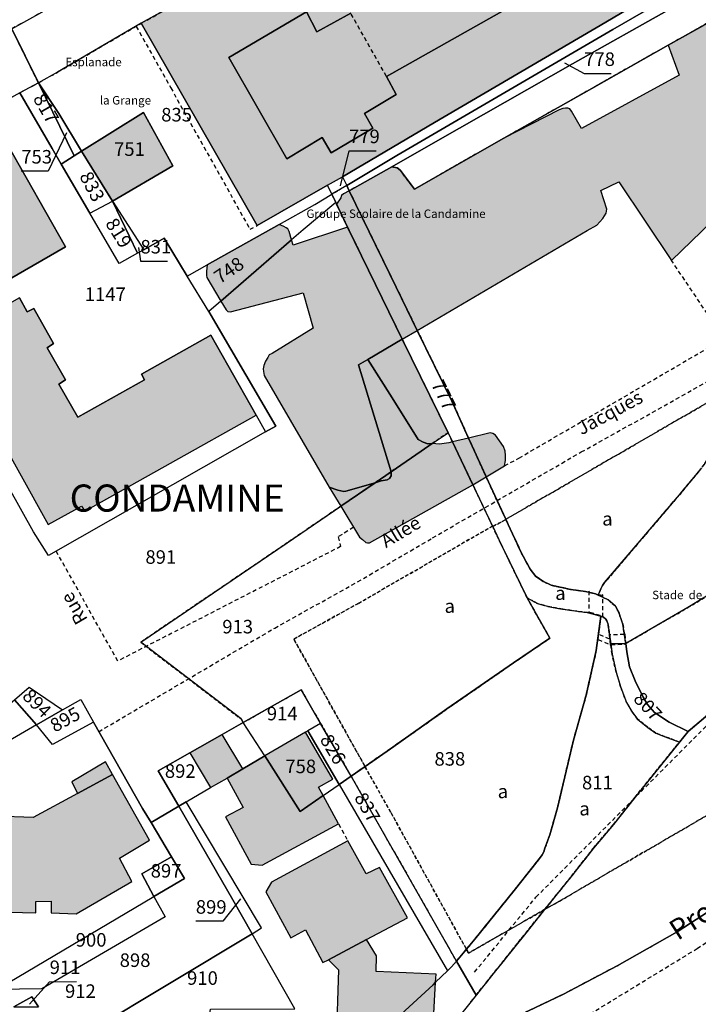
# Model space of a CAD drawing. Units: metres. Extents: x 1047456 to 1051217, y 6303578 to 6306569.
# Drawn here: x 1048497 to 1048597, y 6306188 to 6306333 of the extents above; entities that cross this region are included whole.
import ezdxf
from ezdxf.enums import TextEntityAlignment as Align

# ---------------------------------------------------------------- set-up
doc = ezdxf.new("R2010")
doc.units = ezdxf.units.M
doc.linetypes.add('TOPO1', pattern=[1, 0.6, -0.4])
doc.linetypes.add('TOPO4', pattern=[0.8, 0.5, -0.3])
for name, color, linetype in [('ig_cad_bati_dur', 152, 'CONTINUOUS'), ('ig_cad_bati_dur_hach', 24, 'CONTINUOUS'), ('ig_cad_bati_leger', 215, 'CONTINUOUS'), ('ig_cad_bati_leger_hach', 243, 'CONTINUOUS'), ('ig_cad_detail_lineaire', 252, 'TOPO1'), ('ig_cad_divers_texte', 8, 'CONTINUOUS'), ('ig_cad_fleche_de_rattachement', 3, 'CONTINUOUS'), ('ig_cad_hydro', 140, 'CONTINUOUS'), ('ig_cad_lieudit_texte', 210, 'CONTINUOUS'), ('ig_cad_parcel', 3, 'CONTINUOUS'), ('ig_cad_parcel_num', 3, 'CONTINUOUS'), ('ig_cad_sfisc', 2, 'TOPO4'), ('ig_cad_sfisc_texte', 2, 'CONTINUOUS')]:
    doc.layers.add(name, color=color, linetype=linetype)
doc.styles.add('Times New Roman', font='times.ttf')

msp = doc.modelspace()

# ---------------------------------------------------------------- hatches: boundary and pattern name
at = {"layer": 'ig_cad_bati_dur_hach'}
for points in [[(1048612.23, 6306355.14), (1048616.58, 6306357.5), (1048617.42, 6306356.13), (1048622.93, 6306359.36), (1048622.26, 6306360.77), (1048624.17, 6306361.81), (1048625.2, 6306381.17), (1048622.97, 6306381.25), (1048623.24, 6306387.04), (1048609.23, 6306387.65), (1048608.81, 6306378.9), (1048605.33, 6306379.08), (1048600.64, 6306376.55), (1048603.5, 6306371.27), (1048544.28, 6306336.82), (1048545.88, 6306333.89), (1048540.89, 6306331.14), (1048539.35, 6306334.08), (1048527.89, 6306327.35), (1048536.46, 6306312.41), (1048541.66, 6306315.57), (1048543.01, 6306313.3), (1048549.14, 6306316.93), (1048547.9, 6306319.11), (1048552.58, 6306321.92), (1048551.18, 6306324.56), (1048580.24, 6306340.99), (1048610.55, 6306358.23)], [(1048614.57, 6306350.92), (1048612.23, 6306355.14), (1048610.55, 6306358.23), (1048580.24, 6306340.99), (1048551.18, 6306324.56), (1048552.58, 6306321.92), (1048547.9, 6306319.11), (1048549.14, 6306316.93), (1048543.01, 6306313.3), (1048541.66, 6306315.57), (1048536.46, 6306312.41), (1048527.89, 6306327.35), (1048539.35, 6306334.08), (1048540.89, 6306331.14), (1048545.88, 6306333.89), (1048544.28, 6306336.82), (1048603.5, 6306371.27), (1048600.64, 6306376.55), (1048594.77, 6306373.39), (1048592.87, 6306376.82), (1048587.4, 6306373.73), (1048577.04, 6306368.02), (1048531.81, 6306341.79), (1048529.64, 6306340.59), (1048527.17, 6306339.21), (1048514.95, 6306332.41), (1048532.09, 6306302.57), (1048542.45, 6306308.49), (1048544.65, 6306309.75), (1048558.25, 6306317.75), (1048583.57, 6306332.57)], [(1048551.97, 6306311.21), (1048545.65, 6306307.69), (1048552.59, 6306293.47), (1048555.71, 6306287.07), (1048580.79, 6306301.8), (1048582.21, 6306302.59), (1048583.12, 6306303.58), (1048583.61, 6306304.37), (1048583.68, 6306304.95), (1048582.81, 6306307.72), (1048585.45, 6306309), (1048593.26, 6306297.38), (1048602.11, 6306305.93), (1048601.87, 6306307.93), (1048602.81, 6306308.6), (1048603.9, 6306307.63), (1048611.69, 6306311.64), (1048617.89, 6306316.32), (1048617.75, 6306317.97), (1048619.25, 6306318.83), (1048620.69, 6306317.99), (1048627.8, 6306321.21), (1048624.15, 6306329.74), (1048622.91, 6306329.48), (1048621.2, 6306332.91), (1048622.26, 6306333.74), (1048616.51, 6306341.42), (1048602.72, 6306333.26), (1048601.22, 6306333.93), (1048592.75, 6306329.16), (1048594.36, 6306324.75), (1048579.97, 6306316.89), (1048578.46, 6306319.43), (1048578.23, 6306319.76), (1048577.95, 6306319.88), (1048577.6, 6306319.9), (1048577.22, 6306319.85), (1048576.68, 6306319.65), (1048568.5, 6306315.44), (1048555.28, 6306307.94), (1048553.21, 6306310.7), (1048552.73, 6306311.09)], [(1048490.6, 6306318.61), (1048474.58, 6306309.48), (1048477.56, 6306304.22), (1048480.21, 6306299.58), (1048477.84, 6306298.23), (1048475.62, 6306296.95), (1048478.63, 6306291.68), (1048477.32, 6306291.05), (1048480.38, 6306285.93), (1048481.3, 6306286.45), (1048495.48, 6306294.63), (1048503.76, 6306299.4), (1048495.07, 6306314.75), (1048493.42, 6306313.87)], [(1048506.15, 6306313.53), (1048510.71, 6306306.13), (1048519.63, 6306311.36), (1048515.27, 6306319.23)], [(1048545.65, 6306307.69), (1048544.83, 6306307.23), (1048544.54, 6306306.99), (1048544.41, 6306306.63), (1048543.79, 6306305.7), (1048545.42, 6306302.32), (1048549.54, 6306293.83), (1048553.48, 6306285.77), (1048555.71, 6306287.07), (1048552.59, 6306293.47)], [(1048526.69, 6306291.41), (1048537.15, 6306300.43), (1048536.81, 6306301.69), (1048536.58, 6306302.05), (1048536.35, 6306302.22), (1048536, 6306302.4), (1048535.33, 6306302.73), (1048524.69, 6306296.74), (1048524.57, 6306295.82), (1048524.57, 6306295.57), (1048524.57, 6306295.18), (1048524.65, 6306294.88)], [(1048549.47, 6306264.56), (1048551.87, 6306266.21), (1048547.01, 6306281.97), (1048548.41, 6306282.79), (1048553.48, 6306285.77), (1048549.54, 6306293.83), (1048545.42, 6306302.32), (1048537.38, 6306299.66), (1048537.15, 6306300.43), (1048526.69, 6306291.41), (1048527.48, 6306290.09), (1048527.76, 6306289.84), (1048528.14, 6306289.79), (1048538.87, 6306292.61), (1048540.33, 6306287.41), (1048534.27, 6306283.68), (1048533.86, 6306283.46), (1048533.66, 6306283.08), (1048533.3, 6306282.52), (1048533.03, 6306281.88), (1048532.93, 6306281.42), (1048533.01, 6306280.99), (1048533.09, 6306280.43), (1048542.71, 6306263.95), (1048543.96, 6306263.5), (1048544.44, 6306263.37), (1048544.87, 6306263.27), (1048545.15, 6306263.34)], [(1048531.92, 6306274.57), (1048525.23, 6306286.35), (1048514.98, 6306280.59), (1048515.44, 6306279.76), (1048505.61, 6306274.24), (1048502.79, 6306279.15), (1048503.78, 6306279.78), (1048501.08, 6306284.48), (1048502.01, 6306285.16), (1048499.08, 6306290.32), (1048498.1, 6306289.81), (1048496.96, 6306291.89), (1048482.83, 6306283.86), (1048484.29, 6306281.36), (1048486.68, 6306282.74), (1048492.11, 6306273.31), (1048492.68, 6306273.67), (1048501.22, 6306258.42), (1048506.13, 6306261.12), (1048506.63, 6306260.39)], [(1048549.47, 6306264.56), (1048550.4, 6306264.84), (1048551.26, 6306265.02), (1048551.62, 6306265.22), (1048551.87, 6306265.62), (1048551.87, 6306266.21)], [(1048527.62, 6306220.98), (1048529.96, 6306222.36), (1048526.88, 6306227.39), (1048522.15, 6306224.71), (1048525.19, 6306219.57)], [(1048541.8, 6306218.39), (1048541.11, 6306219.64), (1048543.25, 6306220.81), (1048539.19, 6306227.75), (1048533.18, 6306224.24), (1048538.42, 6306216.06)], [(1048541.8, 6306218.39), (1048538.42, 6306216.06), (1048533.18, 6306224.24), (1048529.96, 6306222.36), (1048527.62, 6306220.98), (1048530.02, 6306216.65), (1048527.38, 6306215.25), (1048531.2, 6306208.26), (1048532.81, 6306208.11), (1048544.1, 6306214.23)], [(1048505.54, 6306218.69), (1048499, 6306215.14), (1048493.37, 6306215.38), (1048493.15, 6306210.29), (1048493.42, 6306201.25), (1048499.41, 6306201.08), (1048499.38, 6306202.78), (1048501.66, 6306202.79), (1048501.66, 6306201.07), (1048505.33, 6306200.96), (1048513.58, 6306205.72), (1048511.74, 6306209.14), (1048516.17, 6306211.83), (1048510.73, 6306221.5)], [(1048542.62, 6306194.17), (1048548.23, 6306197.13), (1048554.25, 6306200.33), (1048550.14, 6306207.79), (1048548.17, 6306206.83), (1048545.44, 6306211.72), (1048534.18, 6306205.63), (1048533.33, 6306204.18), (1048537.06, 6306197.4), (1048539.21, 6306198.57), (1048541.78, 6306193.73)], [(1048540.73, 6306176.11), (1048544.8, 6306178.81), (1048549.16, 6306182.27), (1048558.03, 6306190.45), (1048558.42, 6306190.83), (1048558.48, 6306192.03), (1048549.62, 6306192.42), (1048549.67, 6306194.73), (1048548.23, 6306197.13), (1048542.62, 6306194.17), (1048544.07, 6306192.65), (1048543.71, 6306181.96), (1048540.97, 6306181.97)], [(1048552.47, 6306177.76), (1048555.03, 6306179.58), (1048555.27, 6306183.45), (1048558.01, 6306183.45), (1048558.42, 6306190.83), (1048558.03, 6306190.45), (1048549.16, 6306182.27), (1048544.8, 6306178.81), (1048540.73, 6306176.11), (1048540.71, 6306175.67), (1048547.23, 6306175.46), (1048547.35, 6306178)]]:
    msp.add_hatch(color=256, dxfattribs=at).paths.add_polyline_path(points)
at = {"layer": 'ig_cad_bati_leger_hach'}
for points in [[(1048557.91, 6306270.36), (1048560.26, 6306271.97), (1048553.48, 6306285.77), (1048548.41, 6306282.79), (1048552.01, 6306277.12), (1048555.84, 6306270.98), (1048556.58, 6306270.57), (1048557.29, 6306270.34)], [(1048557.91, 6306270.36), (1048557.29, 6306270.34), (1048556.58, 6306270.57), (1048555.84, 6306270.98), (1048552.01, 6306277.12), (1048548.41, 6306282.79), (1048547.01, 6306281.97), (1048551.87, 6306266.21), (1048556.28, 6306269.23)], [(1048565.86, 6306265.45), (1048565.76, 6306265.68), (1048563.28, 6306271.18), (1048560.9, 6306270.62), (1048563.92, 6306264.29)], [(1048565.86, 6306265.45), (1048568.59, 6306267.08), (1048568.73, 6306267.87), (1048568.71, 6306268.58), (1048568.7, 6306269.24), (1048568.42, 6306269.95), (1048567.28, 6306271.6), (1048566.87, 6306271.83), (1048566.49, 6306271.93), (1048563.28, 6306271.18), (1048565.76, 6306265.68)], [(1048563.92, 6306264.29), (1048560.9, 6306270.62), (1048560.36, 6306270.48), (1048558.99, 6306270.3), (1048557.91, 6306270.36), (1048556.28, 6306269.23), (1048551.87, 6306266.21), (1048551.87, 6306265.62), (1048551.62, 6306265.22), (1048551.26, 6306265.02), (1048550.4, 6306264.84), (1048549.47, 6306264.56), (1048544.42, 6306261.12), (1048547.2, 6306256.56), (1048547.61, 6306256.2), (1048548.11, 6306255.75), (1048548.37, 6306255.69), (1048548.65, 6306255.69)], [(1048544.42, 6306261.12), (1048549.47, 6306264.56), (1048545.15, 6306263.34), (1048544.87, 6306263.27), (1048544.44, 6306263.37), (1048543.96, 6306263.5), (1048542.71, 6306263.95)], [(1048505.54, 6306218.69), (1048510.73, 6306221.5), (1048509.69, 6306223.36), (1048504.69, 6306220.42)]]:
    msp.add_hatch(color=256, dxfattribs=at).paths.add_polyline_path(points)

# ---------------------------------------------------------------- linework, layer by layer
at = {"layer": 'ig_cad_bati_dur'}
for points in [[(1048527.17, 6306339.21), (1048514.95, 6306332.41), (1048532.09, 6306302.57), (1048542.45, 6306308.49), (1048544.65, 6306309.75), (1048558.25, 6306317.75), (1048583.57, 6306332.57), (1048614.57, 6306350.92)], [(1048580.24, 6306340.99), (1048551.18, 6306324.56), (1048552.58, 6306321.92), (1048547.9, 6306319.11), (1048549.14, 6306316.93), (1048543.01, 6306313.3), (1048541.66, 6306315.57), (1048536.46, 6306312.41), (1048527.89, 6306327.35), (1048539.35, 6306334.08), (1048540.89, 6306331.14), (1048545.88, 6306333.89)], [(1048545.88, 6306333.89), (1048540.89, 6306331.14), (1048539.35, 6306334.08), (1048527.89, 6306327.35), (1048536.46, 6306312.41), (1048541.66, 6306315.57), (1048543.01, 6306313.3), (1048549.14, 6306316.93), (1048547.9, 6306319.11), (1048552.58, 6306321.92), (1048551.18, 6306324.56), (1048580.24, 6306340.99)], [(1048601.22, 6306333.93), (1048592.75, 6306329.16), (1048594.36, 6306324.75), (1048579.97, 6306316.89), (1048578.46, 6306319.43), (1048578.23, 6306319.76), (1048577.95, 6306319.88), (1048577.6, 6306319.9), (1048577.22, 6306319.85), (1048576.68, 6306319.65), (1048568.5, 6306315.44), (1048555.28, 6306307.94), (1048553.21, 6306310.7), (1048552.73, 6306311.09), (1048551.97, 6306311.21), (1048545.65, 6306307.69), (1048552.59, 6306293.47), (1048555.71, 6306287.07), (1048580.79, 6306301.8), (1048582.21, 6306302.59), (1048583.12, 6306303.58), (1048583.61, 6306304.37), (1048583.68, 6306304.95), (1048582.81, 6306307.72), (1048585.45, 6306309), (1048593.26, 6306297.38), (1048602.11, 6306305.93)]]:
    msp.add_lwpolyline(points, dxfattribs=at)
for points in [[(1048490.6, 6306318.61), (1048474.58, 6306309.48), (1048477.56, 6306304.22), (1048480.21, 6306299.58), (1048477.84, 6306298.23), (1048475.62, 6306296.95), (1048478.63, 6306291.68), (1048477.32, 6306291.05), (1048480.38, 6306285.93), (1048481.3, 6306286.45), (1048495.48, 6306294.63), (1048503.76, 6306299.4), (1048495.07, 6306314.75), (1048493.42, 6306313.87)], [(1048506.15, 6306313.53), (1048510.71, 6306306.13), (1048519.63, 6306311.36), (1048515.27, 6306319.23)], [(1048545.65, 6306307.69), (1048544.83, 6306307.23), (1048544.54, 6306306.99), (1048544.41, 6306306.63), (1048543.79, 6306305.7), (1048545.42, 6306302.32), (1048549.54, 6306293.83), (1048553.48, 6306285.77), (1048555.71, 6306287.07), (1048552.59, 6306293.47)], [(1048526.69, 6306291.41), (1048537.15, 6306300.43), (1048536.81, 6306301.69), (1048536.58, 6306302.05), (1048536.35, 6306302.22), (1048536, 6306302.4), (1048535.33, 6306302.73), (1048524.69, 6306296.74), (1048524.57, 6306295.82), (1048524.57, 6306295.57), (1048524.57, 6306295.18), (1048524.65, 6306294.88)], [(1048549.47, 6306264.56), (1048551.87, 6306266.21), (1048547.01, 6306281.97), (1048548.41, 6306282.79), (1048553.48, 6306285.77), (1048549.54, 6306293.83), (1048545.42, 6306302.32), (1048537.38, 6306299.66), (1048537.15, 6306300.43), (1048526.69, 6306291.41), (1048527.48, 6306290.09), (1048527.76, 6306289.84), (1048528.14, 6306289.79), (1048538.87, 6306292.61), (1048540.33, 6306287.41), (1048534.27, 6306283.68), (1048533.86, 6306283.46), (1048533.66, 6306283.08), (1048533.3, 6306282.52), (1048533.03, 6306281.88), (1048532.93, 6306281.42), (1048533.01, 6306280.99), (1048533.09, 6306280.43), (1048542.71, 6306263.95), (1048543.96, 6306263.5), (1048544.44, 6306263.37), (1048544.87, 6306263.27), (1048545.15, 6306263.34)], [(1048531.92, 6306274.57), (1048525.23, 6306286.35), (1048514.98, 6306280.59), (1048515.44, 6306279.76), (1048505.61, 6306274.24), (1048502.79, 6306279.15), (1048503.78, 6306279.78), (1048501.08, 6306284.48), (1048502.01, 6306285.16), (1048499.08, 6306290.32), (1048498.1, 6306289.81), (1048496.96, 6306291.89), (1048482.83, 6306283.86), (1048484.29, 6306281.36), (1048486.68, 6306282.74), (1048492.11, 6306273.31), (1048492.68, 6306273.67), (1048501.22, 6306258.42), (1048506.13, 6306261.12), (1048506.63, 6306260.39)], [(1048549.47, 6306264.56), (1048550.4, 6306264.84), (1048551.26, 6306265.02), (1048551.62, 6306265.22), (1048551.87, 6306265.62), (1048551.87, 6306266.21)], [(1048527.62, 6306220.98), (1048529.96, 6306222.36), (1048526.88, 6306227.39), (1048522.15, 6306224.71), (1048525.19, 6306219.57)], [(1048541.8, 6306218.39), (1048541.11, 6306219.64), (1048543.25, 6306220.81), (1048539.19, 6306227.75), (1048533.18, 6306224.24), (1048538.42, 6306216.06)], [(1048541.8, 6306218.39), (1048538.42, 6306216.06), (1048533.18, 6306224.24), (1048529.96, 6306222.36), (1048527.62, 6306220.98), (1048530.02, 6306216.65), (1048527.38, 6306215.25), (1048531.2, 6306208.26), (1048532.81, 6306208.11), (1048544.1, 6306214.23)], [(1048505.54, 6306218.69), (1048499, 6306215.14), (1048493.37, 6306215.38), (1048493.15, 6306210.29), (1048493.42, 6306201.25), (1048499.41, 6306201.08), (1048499.38, 6306202.78), (1048501.66, 6306202.79), (1048501.66, 6306201.07), (1048505.33, 6306200.96), (1048513.58, 6306205.72), (1048511.74, 6306209.14), (1048516.17, 6306211.83), (1048510.73, 6306221.5)], [(1048542.62, 6306194.17), (1048548.23, 6306197.13), (1048554.25, 6306200.33), (1048550.14, 6306207.79), (1048548.17, 6306206.83), (1048545.44, 6306211.72), (1048534.18, 6306205.63), (1048533.33, 6306204.18), (1048537.06, 6306197.4), (1048539.21, 6306198.57), (1048541.78, 6306193.73)], [(1048540.73, 6306176.11), (1048544.8, 6306178.81), (1048549.16, 6306182.27), (1048558.03, 6306190.45), (1048558.42, 6306190.83), (1048558.48, 6306192.03), (1048549.62, 6306192.42), (1048549.67, 6306194.73), (1048548.23, 6306197.13), (1048542.62, 6306194.17), (1048544.07, 6306192.65), (1048543.71, 6306181.96), (1048540.97, 6306181.97)], [(1048552.47, 6306177.76), (1048555.03, 6306179.58), (1048555.27, 6306183.45), (1048558.01, 6306183.45), (1048558.42, 6306190.83), (1048558.03, 6306190.45), (1048549.16, 6306182.27), (1048544.8, 6306178.81), (1048540.73, 6306176.11), (1048540.71, 6306175.67), (1048547.23, 6306175.46), (1048547.35, 6306178)]]:
    msp.add_lwpolyline(points, close=True, dxfattribs=at)
at = {"layer": 'ig_cad_bati_leger'}
for points in [[(1048557.91, 6306270.36), (1048560.26, 6306271.97), (1048553.48, 6306285.77), (1048548.41, 6306282.79), (1048552.01, 6306277.12), (1048555.84, 6306270.98), (1048556.58, 6306270.57), (1048557.29, 6306270.34)], [(1048557.91, 6306270.36), (1048557.29, 6306270.34), (1048556.58, 6306270.57), (1048555.84, 6306270.98), (1048552.01, 6306277.12), (1048548.41, 6306282.79), (1048547.01, 6306281.97), (1048551.87, 6306266.21), (1048556.28, 6306269.23)], [(1048565.86, 6306265.45), (1048565.76, 6306265.68), (1048563.28, 6306271.18), (1048560.9, 6306270.62), (1048563.92, 6306264.29)], [(1048565.86, 6306265.45), (1048568.59, 6306267.08), (1048568.73, 6306267.87), (1048568.71, 6306268.58), (1048568.7, 6306269.24), (1048568.42, 6306269.95), (1048567.28, 6306271.6), (1048566.87, 6306271.83), (1048566.49, 6306271.93), (1048563.28, 6306271.18), (1048565.76, 6306265.68)], [(1048563.92, 6306264.29), (1048560.9, 6306270.62), (1048560.36, 6306270.48), (1048558.99, 6306270.3), (1048557.91, 6306270.36), (1048556.28, 6306269.23), (1048551.87, 6306266.21), (1048551.87, 6306265.62), (1048551.62, 6306265.22), (1048551.26, 6306265.02), (1048550.4, 6306264.84), (1048549.47, 6306264.56), (1048544.42, 6306261.12), (1048547.2, 6306256.56), (1048547.61, 6306256.2), (1048548.11, 6306255.75), (1048548.37, 6306255.69), (1048548.65, 6306255.69)], [(1048544.42, 6306261.12), (1048549.47, 6306264.56), (1048545.15, 6306263.34), (1048544.87, 6306263.27), (1048544.44, 6306263.37), (1048543.96, 6306263.5), (1048542.71, 6306263.95)], [(1048505.54, 6306218.69), (1048510.73, 6306221.5), (1048509.69, 6306223.36), (1048504.69, 6306220.42)]]:
    msp.add_lwpolyline(points, close=True, dxfattribs=at)
at = {"layer": 'ig_cad_detail_lineaire'}
for points in [[(1048564.18, 6306192.34), (1048573.23, 6306203.4), (1048602.76, 6306233.07), (1048646.1, 6306264.75), (1048658.71, 6306274.64), (1048668.93, 6306289.27), (1048676.99, 6306302.5), (1048685.22, 6306327), (1048691.47, 6306352.66), (1048695.75, 6306378.33), (1048696.48, 6306406.73), (1048697.4, 6306434.56), (1048697.36, 6306451.14), (1048691.78, 6306472.43), (1048681.85, 6306501.61), (1048672.73, 6306524.48), (1048670.92, 6306535.73), (1048668.87, 6306569.26), (1048678.72, 6306568.69)], [(1048551.18, 6306324.56), (1048545.88, 6306333.89)], [(1048514.2, 6306331.95), (1048519.3, 6306322.89), (1048531.02, 6306302), (1048532.09, 6306302.57)], [(1048490.6, 6306318.61), (1048497.05, 6306322.15), (1048499.76, 6306323.62), (1048495.84, 6306331.58)], [(1048600.77, 6306286.21), (1048593.26, 6306297.38)], [(1048588.67, 6306273.99), (1048623.17, 6306293.46)], [(1048568.59, 6306267.08), (1048570.71, 6306268.22), (1048611.94, 6306292.23)], [(1048579.91, 6306269.12), (1048588.67, 6306273.99)], [(1048557.96, 6306256.44), (1048579.91, 6306269.12)], [(1048546.29, 6306258.01), (1048544.04, 6306256.59), (1048544.39, 6306255.17), (1048511.49, 6306238.26), (1048502.39, 6306254.48)], [(1048546.9, 6306249.94), (1048557.96, 6306256.44)], [(1048508.68, 6306227.83), (1048534.66, 6306243.13), (1048546.9, 6306249.94)], [(1048584.12, 6306241.5), (1048582.54, 6306242.16)], [(1048582.43, 6306241.42), (1048584.29, 6306240.61)], [(1048544.1, 6306214.23), (1048545.44, 6306211.72)], [(1048570.36, 6306180.06), (1048580.37, 6306185.63), (1048597.03, 6306195.81), (1048621.77, 6306212.68)]]:
    msp.add_lwpolyline(points, dxfattribs=at)
for points in [[(1048495.84, 6306331.58), (1048499.76, 6306323.62), (1048502.59, 6306325.18), (1048514.95, 6306332.41), (1048527.17, 6306339.21), (1048523.31, 6306347.13), (1048521.98, 6306346.36), (1048512.94, 6306341.14)], [(1048581.03, 6306248.59), (1048581.03, 6306245.35), (1048581.18, 6306245.46), (1048582.97, 6306244.98), (1048583.12, 6306244.78), (1048583.11, 6306248.03), (1048582.96, 6306247.92), (1048581.18, 6306248.4)], [(1048584.04, 6306242.24), (1048584.21, 6306240.57), (1048584.32, 6306240.7), (1048586.42, 6306240.74), (1048586.55, 6306240.62), (1048586.38, 6306242.29), (1048586.27, 6306242.17), (1048584.18, 6306242.12)]]:
    msp.add_lwpolyline(points, close=True, dxfattribs=at)
at = {"layer": 'ig_cad_fleche_de_rattachement'}
for points in [[(1048577.43, 6306326.58), (1048580.35, 6306324.99), (1048584.32, 6306325)], [(1048503.93, 6306316.23), (1048501.22, 6306310.59), (1048497.24, 6306310.58)], [(1048544.35, 6306308.41), (1048545.64, 6306313.59), (1048549.62, 6306313.6)], [(1048514.53, 6306299.29), (1048514.84, 6306297.3), (1048518.82, 6306297.31)], [(1048529.6, 6306203.16), (1048527, 6306199.83), (1048523.02, 6306199.83)], [(1048498.45, 6306187.61), (1048501.43, 6306190.92), (1048505.4, 6306190.93)]]:
    msp.add_lwpolyline(points, dxfattribs=at)
at = {"layer": 'ig_cad_hydro'}
msp.add_lwpolyline([(1048665.67, 6306261.93), (1048662.74, 6306257.41), (1048661.3, 6306255.35), (1048661.43, 6306255.09), (1048660.92, 6306254.81), (1048659.99, 6306253.47), (1048658.48, 6306251.3), (1048655.91, 6306248.47), (1048654.76, 6306247.23), (1048649.81, 6306241.82), (1048644.6, 6306236.81), (1048634.66, 6306228.16), (1048628.41, 6306222.9), (1048620.85, 6306216.85), (1048609.73, 6306208.45), (1048604.35, 6306204.65), (1048598.7, 6306201.3), (1048594.07, 6306198.3), (1048585.2, 6306193.28), (1048577.29, 6306189.1), (1048567.88, 6306184.62)], dxfattribs=at)
at = {"layer": 'ig_cad_parcel'}
for points in [[(1048614.57, 6306350.92), (1048583.57, 6306332.57), (1048558.25, 6306317.75), (1048544.65, 6306309.75), (1048545.29, 6306308.46), (1048552.71, 6306312.88), (1048584.57, 6306331.48), (1048615.24, 6306349.21), (1048616.14, 6306347.53), (1048638.91, 6306360.5), (1048646.32, 6306364.67), (1048636.71, 6306389.6), (1048630.7, 6306389.89), (1048627.28, 6306390.02), (1048628.06, 6306358.72)], [(1048551.97, 6306311.21), (1048558.73, 6306315.12), (1048578.61, 6306326.42), (1048593.35, 6306334.68), (1048616.14, 6306347.53), (1048615.24, 6306349.21), (1048584.57, 6306331.48), (1048552.71, 6306312.88), (1048545.29, 6306308.46), (1048545.65, 6306307.69)], [(1048514.95, 6306332.41), (1048502.59, 6306325.18), (1048499.76, 6306323.62), (1048495.84, 6306331.58), (1048512.94, 6306341.14), (1048521.98, 6306346.36), (1048523.31, 6306347.13), (1048527.17, 6306339.21)], [(1048616.14, 6306347.53), (1048593.35, 6306334.68), (1048578.61, 6306326.42), (1048558.73, 6306315.12), (1048551.97, 6306311.21), (1048552.73, 6306311.09), (1048553.21, 6306310.7), (1048555.28, 6306307.94), (1048568.5, 6306315.44), (1048581.46, 6306322.8), (1048592.75, 6306329.16), (1048601.22, 6306333.93), (1048618.31, 6306343.58)], [(1048506.15, 6306313.53), (1048515.27, 6306319.23), (1048519.63, 6306311.36), (1048510.71, 6306306.13), (1048515.32, 6306298.97), (1048518.36, 6306300.67), (1048521.74, 6306295.1), (1048524.69, 6306296.74), (1048535.33, 6306302.73), (1048540.58, 6306305.68), (1048543.09, 6306307.16), (1048542.45, 6306308.49), (1048532.09, 6306302.57), (1048514.95, 6306332.41), (1048502.59, 6306325.18), (1048499.76, 6306323.62), (1048502.78, 6306319.07)], [(1048505.03, 6306312.82), (1048499.76, 6306323.62), (1048497.05, 6306322.15), (1048501.8, 6306313.91), (1048503.15, 6306311.61)], [(1048505.03, 6306312.82), (1048506.15, 6306313.53), (1048502.78, 6306319.07), (1048499.76, 6306323.62)], [(1048506.15, 6306313.53), (1048515.27, 6306319.23), (1048519.63, 6306311.36), (1048510.71, 6306306.13)], [(1048510.71, 6306306.13), (1048506.15, 6306313.53), (1048505.03, 6306312.82), (1048503.15, 6306311.61), (1048507.36, 6306304.39)], [(1048543.09, 6306307.16), (1048542.45, 6306308.49), (1048544.65, 6306309.75), (1048545.29, 6306308.46)], [(1048545.29, 6306308.46), (1048543.09, 6306307.16), (1048543.66, 6306305.96), (1048543.79, 6306305.7), (1048545.42, 6306302.32), (1048549.54, 6306293.83), (1048553.48, 6306285.77), (1048560.26, 6306271.97), (1048560.9, 6306270.62), (1048563.92, 6306264.29), (1048566.81, 6306258.18), (1048566.84, 6306258.12), (1048568.06, 6306255.56), (1048571.93, 6306247.58), (1048573.46, 6306246.74), (1048575.26, 6306246.25), (1048577.15, 6306245.91), (1048580.86, 6306245.41), (1048582.83, 6306244.89), (1048583.18, 6306244.72), (1048583.53, 6306244.44), (1048583.68, 6306244.21), (1048583.86, 6306243.79), (1048583.96, 6306243.09), (1048584.27, 6306240.8), (1048586.49, 6306240.84), (1048586.06, 6306243.72), (1048585.46, 6306245.45), (1048584.96, 6306246.35), (1048583.87, 6306247.29), (1048582.4, 6306247.98), (1048582.03, 6306248.16), (1048580.55, 6306248.52), (1048578.37, 6306248.83), (1048575.5, 6306249.44), (1048574.34, 6306249.98), (1048573.23, 6306250.75), (1048572.38, 6306251.83), (1048571.11, 6306254.16), (1048568.8, 6306259.14), (1048568.78, 6306259.18), (1048565.86, 6306265.45), (1048565.76, 6306265.68), (1048563.28, 6306271.18), (1048560.82, 6306276.64), (1048555.71, 6306287.07), (1048552.59, 6306293.47), (1048545.65, 6306307.69)], [(1048543.66, 6306305.96), (1048538.85, 6306301.9), (1048537.15, 6306300.43), (1048526.69, 6306291.41), (1048524.91, 6306289.87), (1048521.74, 6306295.1), (1048524.69, 6306296.74), (1048535.33, 6306302.73), (1048540.58, 6306305.68), (1048543.09, 6306307.16)], [(1048510.71, 6306306.13), (1048514.4, 6306298.46), (1048511.71, 6306296.94), (1048507.36, 6306304.39)], [(1048510.71, 6306306.13), (1048515.32, 6306298.97), (1048514.4, 6306298.46)], [(1048595.71, 6306227.88), (1048605.95, 6306236.53), (1048626.61, 6306253.6), (1048634.72, 6306260.35), (1048639.63, 6306264.44), (1048629.95, 6306281.15), (1048617.84, 6306267.97), (1048605.8, 6306254.56), (1048601.4, 6306249.64), (1048595.65, 6306246.14), (1048586.49, 6306240.84), (1048586.67, 6306239.63), (1048587.03, 6306237.42), (1048587.86, 6306235.33), (1048589.05, 6306232.91), (1048589.69, 6306231.82), (1048590.73, 6306230.68), (1048592.91, 6306229.21)], [(1048530.02, 6306229.18), (1048529.69, 6306229.71), (1048514.87, 6306241.03), (1048536.52, 6306255.71), (1048544.42, 6306261.12), (1048549.47, 6306264.56), (1048551.87, 6306266.21), (1048556.28, 6306269.23), (1048557.91, 6306270.36), (1048560.26, 6306271.97), (1048560.9, 6306270.62), (1048563.92, 6306264.29), (1048566.81, 6306258.18), (1048566.84, 6306258.12), (1048568.06, 6306255.56), (1048571.93, 6306247.58), (1048575.28, 6306241.62), (1048569.94, 6306238), (1048560.09, 6306231.18), (1048551.77, 6306225.32), (1048547.99, 6306222.69), (1048545.94, 6306221.26), (1048541.44, 6306229.03), (1048538.56, 6306234.03)], [(1048582.83, 6306244.89), (1048582.14, 6306239.83), (1048580.65, 6306233.22), (1048578.77, 6306226.6), (1048576.41, 6306216.58), (1048575.27, 6306212.58), (1048574.56, 6306210.61), (1048574.37, 6306210.08), (1048574.14, 6306209.66), (1048573.75, 6306209.1), (1048569.99, 6306204.36), (1048564.2, 6306197.18), (1048562.96, 6306195.71), (1048561.48, 6306193.96), (1048545.94, 6306221.26), (1048547.99, 6306222.69), (1048551.77, 6306225.32), (1048560.09, 6306231.18), (1048569.94, 6306238), (1048575.28, 6306241.62), (1048571.93, 6306247.58), (1048573.46, 6306246.74), (1048575.26, 6306246.25), (1048577.15, 6306245.91), (1048580.86, 6306245.41)], [(1048594.42, 6306226.29), (1048587.87, 6306218.16), (1048584.67, 6306214.11), (1048581.72, 6306210.63), (1048578.49, 6306206.51), (1048574.51, 6306201.57), (1048571.72, 6306198.1), (1048566.68, 6306191.78), (1048564.4, 6306188.94), (1048561.48, 6306193.96), (1048562.96, 6306195.71), (1048564.2, 6306197.18), (1048569.99, 6306204.36), (1048573.75, 6306209.1), (1048574.14, 6306209.66), (1048574.37, 6306210.08), (1048574.56, 6306210.61), (1048575.27, 6306212.58), (1048576.41, 6306216.58), (1048578.77, 6306226.6), (1048580.65, 6306233.22), (1048582.14, 6306239.83), (1048582.83, 6306244.89), (1048583.18, 6306244.72), (1048583.53, 6306244.44), (1048583.68, 6306244.21), (1048583.86, 6306243.79), (1048583.96, 6306243.09), (1048584.27, 6306240.8), (1048584.47, 6306239.25), (1048585.08, 6306236.62), (1048585.78, 6306234.34), (1048586.61, 6306232.15), (1048587.41, 6306230.82), (1048588.21, 6306229.7), (1048589.75, 6306228.47), (1048590.95, 6306227.62), (1048592.33, 6306227.09)], [(1048594.42, 6306226.29), (1048595.71, 6306227.88), (1048592.91, 6306229.21), (1048590.73, 6306230.68), (1048589.69, 6306231.82), (1048589.05, 6306232.91), (1048587.86, 6306235.33), (1048587.03, 6306237.42), (1048586.67, 6306239.63), (1048586.49, 6306240.84), (1048584.27, 6306240.8), (1048584.47, 6306239.25), (1048585.08, 6306236.62), (1048585.78, 6306234.34), (1048586.61, 6306232.15), (1048587.41, 6306230.82), (1048588.21, 6306229.7), (1048589.75, 6306228.47), (1048590.95, 6306227.62), (1048592.33, 6306227.09)], [(1048496.22, 6306232.52), (1048498.42, 6306234.39), (1048503.32, 6306231.03), (1048499.49, 6306228.82)], [(1048530.02, 6306229.18), (1048538.56, 6306234.03), (1048541.44, 6306229.03), (1048539.54, 6306227.96), (1048539.19, 6306227.75), (1048533.18, 6306224.24)], [(1048485.14, 6306226.7), (1048487.56, 6306227.53), (1048490.5, 6306228.66), (1048493.51, 6306230.41), (1048495.34, 6306231.78), (1048496.22, 6306232.52), (1048499.49, 6306228.82), (1048492.58, 6306224.83), (1048486.85, 6306221.61)], [(1048503.32, 6306231.03), (1048506.02, 6306232.58), (1048507.91, 6306229.24), (1048501.86, 6306225.96), (1048499.49, 6306228.82)], [(1048530.02, 6306229.18), (1048526.88, 6306227.39), (1048522.15, 6306224.71), (1048517.46, 6306222.05), (1048520.48, 6306216.81), (1048521.6, 6306217.47), (1048525.19, 6306219.57), (1048527.62, 6306220.98), (1048529.96, 6306222.36), (1048533.18, 6306224.24)], [(1048544.17, 6306220.04), (1048545.94, 6306221.26), (1048541.44, 6306229.03), (1048539.54, 6306227.96)], [(1048533.18, 6306224.24), (1048538.42, 6306216.06), (1048541.8, 6306218.39), (1048544.17, 6306220.04), (1048539.54, 6306227.96), (1048539.19, 6306227.75)], [(1048544.17, 6306220.04), (1048560.16, 6306192.53), (1048560.78, 6306193.13), (1048561.48, 6306193.96), (1048545.94, 6306221.26)], [(1048520.48, 6306216.81), (1048528.49, 6306202.98), (1048531.33, 6306197.98), (1048532.7, 6306198.85), (1048521.6, 6306217.47)], [(1048516.83, 6306203.5), (1048521.33, 6306206.17), (1048519.42, 6306209.37), (1048515.04, 6306206.85)], [(1048516.83, 6306203.5), (1048518.46, 6306200.49), (1048500.26, 6306189.84), (1048487, 6306189.68), (1048471.95, 6306189.59), (1048471.93, 6306187.27), (1048447.31, 6306187.55), (1048438.65, 6306182.7), (1048436.76, 6306185.38), (1048455.3, 6306195.78), (1048458.18, 6306190.9), (1048478.49, 6306190.73), (1048495.31, 6306190.76)], [(1048531.33, 6306197.98), (1048507.39, 6306183.6), (1048503.59, 6306183.67), (1048505.23, 6306180.94), (1048512.05, 6306181.08), (1048512.09, 6306182.88), (1048519.76, 6306182.91), (1048519.86, 6306184.85), (1048524.9, 6306184.92), (1048525.16, 6306186.84), (1048537.64, 6306186.9)], [(1048561.86, 6306185.74), (1048560.31, 6306183.8), (1048559.39, 6306182.75), (1048558.8, 6306182.23), (1048557.69, 6306181.48), (1048555.03, 6306179.58), (1048552.47, 6306177.76), (1048550.29, 6306176.2), (1048543.86, 6306173.04), (1048531.54, 6306167.13), (1048513.79, 6306158.77), (1048526.25, 6306166.53), (1048529.18, 6306168.47), (1048540.73, 6306176.11), (1048544.8, 6306178.81), (1048549.16, 6306182.27), (1048558.03, 6306190.45), (1048558.42, 6306190.83), (1048560.16, 6306192.53), (1048560.78, 6306193.13), (1048561.48, 6306193.96), (1048564.4, 6306188.94), (1048563.26, 6306187.52)], [(1048499.76, 6306187.21), (1048498.81, 6306188.69), (1048496.15, 6306187.22)]]:
    msp.add_lwpolyline(points, close=True, dxfattribs=at)
for points in [[(1048495.84, 6306331.58), (1048512.94, 6306341.14), (1048521.98, 6306346.36), (1048523.31, 6306347.13), (1048522.41, 6306349.01), (1048518.33, 6306357.75), (1048516.67, 6306361.65), (1048515.07, 6306365.4), (1048513.27, 6306365.76), (1048512.59, 6306366.08), (1048512.23, 6306366.27), (1048511.93, 6306366.36), (1048511.66, 6306366.4), (1048511.4, 6306366.34), (1048511.09, 6306366.26), (1048510.71, 6306366.13), (1048509.77, 6306365.8), (1048504.7, 6306363.37), (1048493.61, 6306357.86)], [(1048527.17, 6306339.21), (1048514.95, 6306332.41), (1048532.09, 6306302.57), (1048542.45, 6306308.49), (1048544.65, 6306309.75), (1048558.25, 6306317.75), (1048583.57, 6306332.57), (1048614.57, 6306350.92)], [(1048580.24, 6306340.99), (1048551.18, 6306324.56), (1048552.58, 6306321.92), (1048547.9, 6306319.11), (1048549.14, 6306316.93), (1048543.01, 6306313.3), (1048541.66, 6306315.57), (1048536.46, 6306312.41), (1048527.89, 6306327.35), (1048539.35, 6306334.08), (1048540.89, 6306331.14), (1048545.88, 6306333.89)], [(1048580.24, 6306340.99), (1048551.18, 6306324.56), (1048552.58, 6306321.92), (1048547.9, 6306319.11), (1048549.14, 6306316.93), (1048543.01, 6306313.3), (1048541.66, 6306315.57), (1048536.46, 6306312.41), (1048527.89, 6306327.35), (1048539.35, 6306334.08), (1048540.89, 6306331.14), (1048545.88, 6306333.89)], [(1048601.22, 6306333.93), (1048592.75, 6306329.16), (1048581.46, 6306322.8), (1048568.5, 6306315.44), (1048555.28, 6306307.94), (1048553.21, 6306310.7), (1048552.73, 6306311.09), (1048551.97, 6306311.21), (1048545.65, 6306307.69), (1048552.59, 6306293.47), (1048555.71, 6306287.07), (1048560.82, 6306276.64), (1048563.28, 6306271.18), (1048565.76, 6306265.68), (1048565.86, 6306265.45), (1048568.78, 6306259.18), (1048568.8, 6306259.14), (1048571.11, 6306254.16), (1048572.38, 6306251.83), (1048573.23, 6306250.75), (1048574.34, 6306249.98), (1048575.5, 6306249.44), (1048578.37, 6306248.83), (1048580.55, 6306248.52), (1048582.03, 6306248.16), (1048582.4, 6306247.98), (1048583.04, 6306249.4), (1048583.37, 6306249.83), (1048594.42, 6306262.82), (1048597.26, 6306266.24)], [(1048495.84, 6306331.58), (1048499.76, 6306323.62), (1048497.05, 6306322.15), (1048490.6, 6306318.61)], [(1048496.96, 6306291.89), (1048498.1, 6306289.81), (1048499.08, 6306290.32), (1048502.01, 6306285.16), (1048501.08, 6306284.48), (1048503.78, 6306279.78), (1048502.79, 6306279.15), (1048505.61, 6306274.24), (1048515.44, 6306279.76), (1048514.98, 6306280.59), (1048525.23, 6306286.35), (1048531.92, 6306274.57), (1048533.31, 6306272.11), (1048534.8, 6306272.95), (1048525.99, 6306288.09), (1048524.91, 6306289.87), (1048521.74, 6306295.1), (1048518.36, 6306300.67), (1048515.32, 6306298.97), (1048514.4, 6306298.46), (1048511.71, 6306296.94), (1048507.36, 6306304.39), (1048503.15, 6306311.61), (1048501.8, 6306313.91), (1048497.05, 6306322.15), (1048490.6, 6306318.61)], [(1048495.07, 6306314.75), (1048503.76, 6306299.4), (1048495.48, 6306294.63)], [(1048495.07, 6306314.75), (1048503.76, 6306299.4), (1048495.48, 6306294.63)], [(1048496.22, 6306232.52), (1048498.42, 6306234.39), (1048503.32, 6306231.03), (1048506.02, 6306232.58), (1048507.91, 6306229.24), (1048515.16, 6306216.5), (1048516.4, 6306214.42), (1048520.48, 6306216.81), (1048517.46, 6306222.05), (1048522.15, 6306224.71), (1048526.88, 6306227.39), (1048530.02, 6306229.18), (1048529.69, 6306229.71), (1048514.87, 6306241.03), (1048536.52, 6306255.71), (1048544.42, 6306261.12), (1048549.47, 6306264.56), (1048551.87, 6306266.21), (1048556.28, 6306269.23), (1048557.91, 6306270.36), (1048560.26, 6306271.97), (1048553.48, 6306285.77), (1048549.54, 6306293.83), (1048545.42, 6306302.32), (1048543.79, 6306305.7), (1048543.66, 6306305.96), (1048538.85, 6306301.9), (1048537.15, 6306300.43), (1048526.69, 6306291.41), (1048524.91, 6306289.87), (1048525.99, 6306288.09), (1048534.8, 6306272.95), (1048533.31, 6306272.11), (1048501.25, 6306253.84), (1048499.04, 6306257.31), (1048495.43, 6306263.77)], [(1048496.96, 6306291.89), (1048498.1, 6306289.81), (1048499.08, 6306290.32), (1048502.01, 6306285.16), (1048501.08, 6306284.48), (1048503.78, 6306279.78), (1048502.79, 6306279.15), (1048505.61, 6306274.24), (1048515.44, 6306279.76), (1048514.98, 6306280.59), (1048525.23, 6306286.35), (1048531.92, 6306274.57), (1048533.31, 6306272.11), (1048501.25, 6306253.84), (1048499.04, 6306257.31), (1048495.43, 6306263.77)], [(1048601.4, 6306249.64), (1048595.65, 6306246.14), (1048586.49, 6306240.84), (1048586.06, 6306243.72), (1048585.46, 6306245.45), (1048584.96, 6306246.35), (1048583.87, 6306247.29), (1048582.4, 6306247.98), (1048583.04, 6306249.4), (1048583.37, 6306249.83), (1048594.42, 6306262.82), (1048597.26, 6306266.24)], [(1048605.95, 6306236.53), (1048595.71, 6306227.88), (1048594.42, 6306226.29), (1048587.87, 6306218.16), (1048584.67, 6306214.11), (1048581.72, 6306210.63), (1048578.49, 6306206.51), (1048574.51, 6306201.57), (1048571.72, 6306198.1), (1048566.68, 6306191.78), (1048564.4, 6306188.94), (1048563.26, 6306187.52)], [(1048495.31, 6306190.76), (1048516.83, 6306203.5), (1048515.04, 6306206.85), (1048519.42, 6306209.37), (1048516.4, 6306214.42), (1048515.16, 6306216.5), (1048507.91, 6306229.24), (1048501.86, 6306225.96), (1048499.49, 6306228.82), (1048492.58, 6306224.83)], [(1048537.64, 6306186.9), (1048531.33, 6306197.98), (1048532.7, 6306198.85), (1048521.6, 6306217.47), (1048525.19, 6306219.57), (1048527.62, 6306220.98), (1048529.96, 6306222.36), (1048533.18, 6306224.24), (1048538.42, 6306216.06), (1048541.8, 6306218.39), (1048544.17, 6306220.04), (1048560.16, 6306192.53), (1048558.42, 6306190.83), (1048558.03, 6306190.45), (1048549.16, 6306182.27)], [(1048507.39, 6306183.6), (1048531.33, 6306197.98), (1048528.49, 6306202.98), (1048520.48, 6306216.81), (1048516.4, 6306214.42), (1048519.42, 6306209.37), (1048521.33, 6306206.17), (1048516.83, 6306203.5), (1048518.46, 6306200.49), (1048500.26, 6306189.84), (1048487, 6306189.68), (1048471.95, 6306189.59), (1048471.93, 6306187.27)], [(1048567.88, 6306184.62), (1048577.29, 6306189.1), (1048585.2, 6306193.28), (1048594.07, 6306198.3), (1048598.7, 6306201.3)], [(1048496.15, 6306187.22), (1048498.81, 6306188.69), (1048499.76, 6306187.21)]]:
    msp.add_lwpolyline(points, dxfattribs=at)
at = {"layer": 'ig_cad_sfisc'}
for points in [[(1048565.86, 6306265.45), (1048568.78, 6306259.18), (1048606.81, 6306281.19), (1048614.84, 6306293.77), (1048618.46, 6306299.55), (1048621.25, 6306304.81), (1048629.86, 6306322.55), (1048625.89, 6306329.69), (1048618.31, 6306343.58), (1048601.22, 6306333.93), (1048592.75, 6306329.16), (1048581.46, 6306322.8), (1048568.5, 6306315.44), (1048555.28, 6306307.94), (1048553.21, 6306310.7), (1048552.73, 6306311.09), (1048551.97, 6306311.21), (1048545.65, 6306307.69), (1048552.59, 6306293.47), (1048555.71, 6306287.07), (1048560.82, 6306276.64), (1048563.28, 6306271.18), (1048565.76, 6306265.68)], [(1048555.71, 6306287.07), (1048552.59, 6306293.47), (1048545.65, 6306307.69), (1048545.29, 6306308.46), (1048543.09, 6306307.16), (1048543.66, 6306305.96), (1048543.79, 6306305.7), (1048545.42, 6306302.32), (1048549.54, 6306293.83), (1048553.48, 6306285.77), (1048560.26, 6306271.97), (1048560.9, 6306270.62), (1048563.92, 6306264.29), (1048566.81, 6306258.18), (1048566.84, 6306258.12), (1048568.8, 6306259.14), (1048568.78, 6306259.18), (1048565.86, 6306265.45), (1048565.76, 6306265.68), (1048563.28, 6306271.18), (1048560.82, 6306276.64)], [(1048629.95, 6306281.15), (1048624.84, 6306289.82), (1048624.05, 6306291.14), (1048611.54, 6306283.93), (1048606.81, 6306281.19), (1048600.29, 6306270.73), (1048598.16, 6306267.4), (1048597.26, 6306266.24), (1048594.42, 6306262.82), (1048583.37, 6306249.83), (1048583.04, 6306249.4), (1048582.4, 6306247.98), (1048583.87, 6306247.29), (1048584.96, 6306246.35), (1048585.46, 6306245.45), (1048586.06, 6306243.72), (1048586.49, 6306240.84), (1048595.65, 6306246.14), (1048601.4, 6306249.64), (1048605.8, 6306254.56), (1048617.84, 6306267.97)], [(1048606.81, 6306281.19), (1048568.78, 6306259.18), (1048568.8, 6306259.14), (1048571.11, 6306254.16), (1048572.38, 6306251.83), (1048573.23, 6306250.75), (1048574.34, 6306249.98), (1048575.5, 6306249.44), (1048578.37, 6306248.83), (1048580.55, 6306248.52), (1048582.03, 6306248.16), (1048582.4, 6306247.98), (1048583.04, 6306249.4), (1048583.37, 6306249.83), (1048594.42, 6306262.82), (1048597.26, 6306266.24), (1048598.16, 6306267.4), (1048600.29, 6306270.73)], [(1048549.47, 6306264.56), (1048544.42, 6306261.12), (1048536.52, 6306255.71), (1048514.87, 6306241.03), (1048529.69, 6306229.71), (1048530.02, 6306229.18), (1048538.56, 6306234.03), (1048541.44, 6306229.03), (1048545.94, 6306221.26), (1048547.99, 6306222.69), (1048537.48, 6306241.5), (1048547.06, 6306246.8), (1048566.81, 6306258.18), (1048563.92, 6306264.29), (1048560.9, 6306270.62), (1048560.26, 6306271.97), (1048557.91, 6306270.36), (1048556.28, 6306269.23), (1048551.87, 6306266.21)], [(1048574.51, 6306201.57), (1048576.69, 6306202.81), (1048627.78, 6306232.47), (1048650.27, 6306245.69), (1048639.63, 6306264.44), (1048634.72, 6306260.35), (1048626.61, 6306253.6), (1048605.95, 6306236.53), (1048595.71, 6306227.88), (1048594.42, 6306226.29), (1048587.87, 6306218.16), (1048584.67, 6306214.11), (1048581.72, 6306210.63), (1048578.49, 6306206.51)], [(1048582.83, 6306244.89), (1048583.18, 6306244.72), (1048583.53, 6306244.44), (1048583.68, 6306244.21), (1048583.86, 6306243.79), (1048583.96, 6306243.09), (1048584.27, 6306240.8), (1048586.49, 6306240.84), (1048586.06, 6306243.72), (1048585.46, 6306245.45), (1048584.96, 6306246.35), (1048583.87, 6306247.29), (1048582.4, 6306247.98), (1048582.03, 6306248.16), (1048580.55, 6306248.52), (1048578.37, 6306248.83), (1048575.5, 6306249.44), (1048574.34, 6306249.98), (1048573.23, 6306250.75), (1048572.38, 6306251.83), (1048571.11, 6306254.16), (1048568.8, 6306259.14), (1048566.84, 6306258.12), (1048568.06, 6306255.56), (1048571.93, 6306247.58), (1048573.46, 6306246.74), (1048575.26, 6306246.25), (1048577.15, 6306245.91), (1048580.86, 6306245.41)], [(1048547.99, 6306222.69), (1048551.77, 6306225.32), (1048560.09, 6306231.18), (1048569.94, 6306238), (1048575.28, 6306241.62), (1048571.93, 6306247.58), (1048568.06, 6306255.56), (1048566.84, 6306258.12), (1048566.81, 6306258.18), (1048547.06, 6306246.8), (1048537.48, 6306241.5)], [(1048562.96, 6306195.71), (1048564.2, 6306197.18), (1048569.99, 6306204.36), (1048573.75, 6306209.1), (1048574.14, 6306209.66), (1048574.37, 6306210.08), (1048574.56, 6306210.61), (1048575.27, 6306212.58), (1048576.41, 6306216.58), (1048578.77, 6306226.6), (1048580.65, 6306233.22), (1048582.14, 6306239.83), (1048582.83, 6306244.89), (1048580.86, 6306245.41), (1048577.15, 6306245.91), (1048575.26, 6306246.25), (1048573.46, 6306246.74), (1048571.93, 6306247.58), (1048575.28, 6306241.62), (1048569.94, 6306238), (1048560.09, 6306231.18), (1048551.77, 6306225.32), (1048547.99, 6306222.69), (1048551.81, 6306215.9)], [(1048574.51, 6306201.57), (1048578.49, 6306206.51), (1048581.72, 6306210.63), (1048584.67, 6306214.11), (1048587.87, 6306218.16), (1048594.42, 6306226.29), (1048592.33, 6306227.09), (1048590.95, 6306227.62), (1048589.75, 6306228.47), (1048588.21, 6306229.7), (1048587.41, 6306230.82), (1048586.61, 6306232.15), (1048585.78, 6306234.34), (1048585.08, 6306236.62), (1048584.47, 6306239.25), (1048584.27, 6306240.8), (1048583.96, 6306243.09), (1048583.86, 6306243.79), (1048583.68, 6306244.21), (1048583.53, 6306244.44), (1048583.18, 6306244.72), (1048582.83, 6306244.89), (1048582.14, 6306239.83), (1048580.65, 6306233.22), (1048578.77, 6306226.6), (1048576.41, 6306216.58), (1048575.27, 6306212.58), (1048574.56, 6306210.61), (1048574.37, 6306210.08), (1048574.14, 6306209.66), (1048573.75, 6306209.1), (1048569.99, 6306204.36), (1048564.2, 6306197.18), (1048562.96, 6306195.71), (1048563.28, 6306195.14)], [(1048561.48, 6306193.96), (1048562.96, 6306195.71), (1048551.81, 6306215.9), (1048547.99, 6306222.69), (1048545.94, 6306221.26)], [(1048564.4, 6306188.94), (1048566.68, 6306191.78), (1048571.72, 6306198.1), (1048574.51, 6306201.57), (1048563.28, 6306195.14), (1048562.96, 6306195.71), (1048561.48, 6306193.96)]]:
    msp.add_lwpolyline(points, close=True, dxfattribs=at)
for points in [[(1048627.78, 6306232.47), (1048576.69, 6306202.81), (1048574.51, 6306201.57), (1048571.72, 6306198.1), (1048566.68, 6306191.78), (1048564.4, 6306188.94), (1048563.26, 6306187.52)], [(1048567.88, 6306184.62), (1048577.29, 6306189.1), (1048585.2, 6306193.28), (1048594.07, 6306198.3), (1048598.7, 6306201.3)]]:
    msp.add_lwpolyline(points, dxfattribs=at)

# ---------------------------------------------------------------- texts
at = {"layer": 'ig_cad_divers_texte', "style": 'Times New Roman'}
for s, p in [('Esplanade', (1048503.76, 6306325.68)), ('la Grange', (1048508.83, 6306320.03)), ('Groupe Scolaire de la Candamine', (1048539.34, 6306303.28)), ('Stade  de la Condamine', (1048590.39, 6306247))]:
    msp.add_text(s, height=1.25, dxfattribs=at).set_placement(p, align=Align.BOTTOM_LEFT)
for s, height, rotation, p in [('Jacques', 2, 28.4, (1048580.26, 6306271.02)), ('Allée', 2, 30.8, (1048551.41, 6306254.37)), ('Rue', 2, 120.2, (1048507.66, 6306244.71)), ('Promenade', 3, 32.6, (1048594.67, 6306196.14))]:
    msp.add_text(s, height=height, rotation=rotation, dxfattribs=at).set_placement(p, align=Align.BOTTOM_LEFT)
at = {"layer": 'ig_cad_lieudit_texte', "style": 'Times New Roman'}
msp.add_text('CONDAMINE', height=4, dxfattribs=at).set_placement((1048504.38, 6306259.07), align=Align.BOTTOM_LEFT)
at = {"layer": 'ig_cad_parcel_num', "style": 'Times New Roman'}
for s, p in [('778', (1048580.35, 6306325.49)), ('835', (1048517.9, 6306317.29)), ('779', (1048545.63, 6306314.09)), ('751', (1048510.94, 6306312.21)), ('753', (1048497.24, 6306311.08)), ('831', (1048514.83, 6306297.8)), ('1147', (1048506.62, 6306290.79)), ('891', (1048515.57, 6306251.99)), ('913', (1048526.92, 6306241.71)), ('914', (1048533.5, 6306228.88)), ('838', (1048558.25, 6306222.19)), ('892', (1048518.44, 6306220.39)), ('758', (1048536.23, 6306221.08)), ('811', (1048580.03, 6306218.69)), ('897', (1048516.35, 6306205.67)), ('899', (1048523.01, 6306200.33)), ('900', (1048505.28, 6306195.47)), ('898', (1048511.77, 6306192.47)), ('911', (1048501.43, 6306191.42)), ('910', (1048521.72, 6306189.83)), ('912', (1048503.7, 6306187.9))]:
    msp.add_text(s, height=2, dxfattribs=at).set_placement(p, align=Align.BOTTOM_LEFT)
for s, rotation, p in [('817', 300, (1048498.37, 6306320.99)), ('833', 297.7, (1048505.21, 6306309.56)), ('819', 302, (1048509.04, 6306302.53)), ('748', 34, (1048526.91, 6306293.35)), ('777', 296, (1048557.16, 6306278.85)), ('894', 314.9, (1048496.81, 6306232.49)), ('807', 312.5, (1048587.02, 6306232.15)), ('895', 28.8, (1048502.5, 6306227.12)), ('826', 300.7, (1048540.72, 6306226.36)), ('837', 300.3, (1048545.79, 6306217.79))]:
    msp.add_text(s, height=2, rotation=rotation, dxfattribs=at).set_placement(p, align=Align.BOTTOM_LEFT)
at = {"layer": 'ig_cad_sfisc_texte', "style": 'Times New Roman'}
for p in [(1048583.02, 6306257.63), (1048576.08, 6306246.66), (1048559.74, 6306244.75), (1048567.58, 6306217.39), (1048579.64, 6306214.84)]:
    msp.add_text('a', height=2, dxfattribs=at).set_placement(p, align=Align.BOTTOM_LEFT)

doc.saveas('drawing.dxf')
